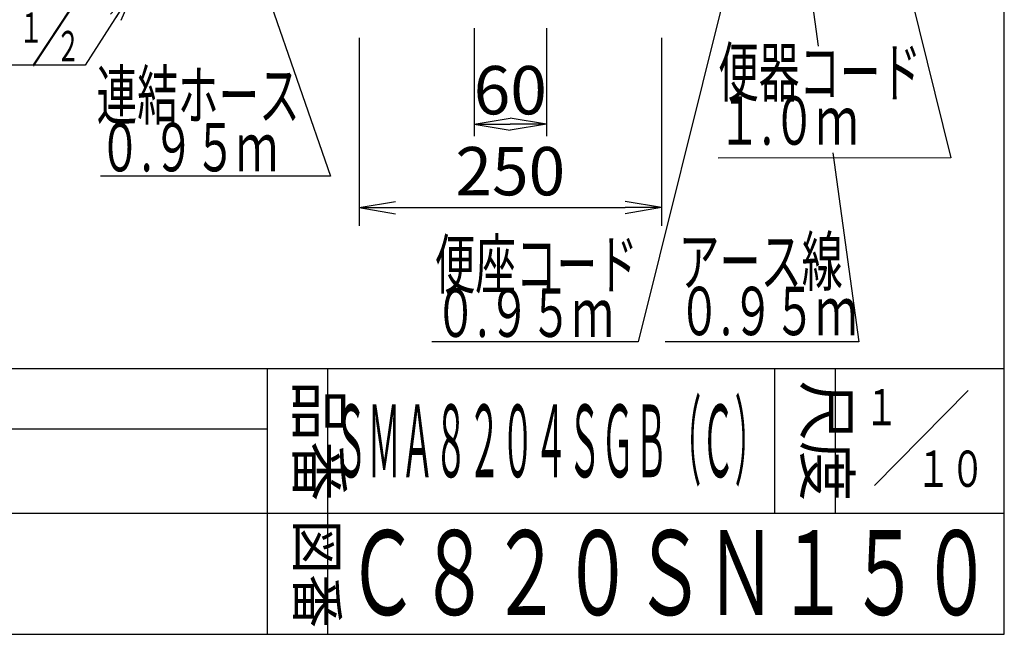
# Model space of a CAD drawing. Extents: x 0 to 2000, y 100 to 2900.
# Drawn here: x 1185 to 2000, y 100 to 608 of the extents above; entities that cross this region are included whole.
import ezdxf
from ezdxf.enums import TextEntityAlignment as Align

# ---------------------------------------------------------------- set-up
doc = ezdxf.new("R2010")
doc.units = 0
doc.layers.get('0').update_dxf_attribs({"linetype": 'CONTINUOUS'})
doc.layers.get('DEFPOINTS').update_dxf_attribs({"linetype": 'CONTINUOUS'})
for name, color, linetype in [('寸法', 7, 'CONTINUOUS'), ('枠', 7, 'CONTINUOUS'), ('止水栓', 7, 'CONTINUOUS'), ('温水洗浄便座', 7, 'CONTINUOUS')]:
    doc.layers.add(name, color=color, linetype=linetype)
doc.styles.add('EXCADDIM1', font='monotxt', dxfattribs={"width": 0.84, "bigfont": 'extfont'})
doc.styles.add('EXCADSTD', font='monotxt', dxfattribs={"bigfont": 'extfont'})
doc.styles.add('EXCADVERT', font='monotxt', dxfattribs={"bigfont": 'extfont'})
doc.styles.get("Standard").update_dxf_attribs({"font": 'monotxt', "bigfont": 'extfont'})
doc.dimstyles.new('ISO-25', dxfattribs={"dimtxt": 2.5, "dimasz": 2.5, "dimexe": 1.25, "dimexo": 0.625, "dimtad": 1, "dimtxsty": 'STANDARD', "dimcen": 2.5, "dimazin": 3, "dimtfac": 1, "dimtmove": 0, "dimatfit": 3})

# ---------------------------------------------------------------- blocks, each defined once
blk = doc.blocks.new('EX_NORM')
at = {"color": 0, "linetype": 'CONTINUOUS'}
for q in [(-1, 0.167), (-1, 0), (-1, -0.167)]:
    blk.add_line((0, 0), q, dxfattribs=at)
blk = doc.blocks.new('*D20')
at = {"layer": 'DEFPOINTS', "color": 0}
for p in [(1466.27, 608.5), (1716.27, 608.5), (1716.27, 453)]:
    blk.add_point(p, dxfattribs=at)
at = {"layer": '止水栓', "color": 3, "linetype": 'CONTINUOUS'}
for p, q in [((1466.27, 593.5), (1466.27, 438)), ((1716.27, 593.5), (1716.27, 438)), ((1496.27, 453), (1686.27, 453))]:
    blk.add_line(p, q, dxfattribs=at)
at = {"layer": '止水栓', "color": 3, "xscale": 30, "yscale": 30, "zscale": 30, "rotation": 180}
blk.add_blockref('EX_NORM', (1466.27, 453), dxfattribs=at)
at = {"layer": '止水栓', "color": 3, "xscale": 30, "yscale": 30, "zscale": 30}
blk.add_blockref('EX_NORM', (1716.27, 453), dxfattribs=at)
at = {"layer": '止水栓', "color": 2, "insert": (1591.27, 478), "char_height": 40, "attachment_point": 5, "style": 'EXCADDIM1'}
blk.add_mtext('250', dxfattribs=at)
blk = doc.blocks.new('*D21')
at = {"layer": 'DEFPOINTS', "color": 0}
for p in [(1561.27, 608.5), (1621.27, 608.5), (1621.27, 522)]:
    blk.add_point(p, dxfattribs=at)
at = {"layer": '止水栓', "color": 3, "linetype": 'CONTINUOUS'}
for p, q in [((1561.27, 601.5), (1561.27, 512)), ((1621.27, 601.5), (1621.27, 512)), ((1591.27, 522), (1591.27, 522))]:
    blk.add_line(p, q, dxfattribs=at)
at = {"layer": '止水栓', "color": 3, "xscale": 30, "yscale": 30, "zscale": 30, "rotation": 180}
blk.add_blockref('EX_NORM', (1561.27, 522), dxfattribs=at)
at = {"layer": '止水栓', "color": 3, "xscale": 30, "yscale": 30, "zscale": 30}
blk.add_blockref('EX_NORM', (1621.27, 522), dxfattribs=at)
at = {"layer": '止水栓', "color": 2, "insert": (1591.27, 545), "char_height": 40, "attachment_point": 5, "style": 'EXCADDIM1'}
blk.add_mtext('60', dxfattribs=at)

msp = doc.modelspace()

# ---------------------------------------------------------------- linework, layer by layer
at = {"layer": '枠', "color": 7, "linetype": 'CONTINUOUS'}
for p, q in [((2000, 100), (2000, 2900)), ((180, 320), (2000, 320)), ((180, 100), (2000, 100))]:
    msp.add_line(p, q, dxfattribs=at)
at = {"layer": '枠', "color": 6, "linetype": 'CONTINUOUS'}
for p, q in [((1390, 320), (1390, 100)), ((1440, 320), (1440, 100)), ((1810, 320), (1810, 200)), ((1860, 320), (1860, 200)), ((1892.65, 223), (1969.99, 301.7)), ((180, 270), (1390, 270)), ((2000, 200), (750, 200))]:
    msp.add_line(p, q, dxfattribs=at)
at = {"layer": '止水栓', "color": 6, "linetype": 'CONTINUOUS'}
for p, q in [((1838.07, 645.14), (1846.08, 586.65)), ((1239.41, 570.78), (1152.41, 570.78)), ((1858.19, 498.23), (1879.58, 341.99)), ((1442.43, 479), (1252.17, 479)), ((1879.58, 341.99), (1719.34, 341.96))]:
    msp.add_line(p, q, dxfattribs=at)

# ---------------------------------------------------------------- texts
at = {"layer": '寸法', "color": 2, "linetype": 'CONTINUOUS', "style": 'EXCADSTD', "width": 0.983544}
msp.add_text('０.９５ｍ', height=40, dxfattribs=at).set_placement((1251.01, 483.01), (1399.01, 483.01), align=Align.FIT)
at = {"layer": '枠', "color": 2, "linetype": 'CONTINUOUS', "style": 'EXCADVERT'}
for s, height, p, p2 in [('品番', 38.182, (1415, 310), (1415, 210)), ('尺度', 38.182, (1835, 310), (1835, 210)), ('図番', 34.364, (1415, 195), (1415, 105))]:
    msp.add_text(s, height=height, dxfattribs=at).set_placement(p, p2, align=Align.ALIGNED)
at = {"layer": '枠', "color": 2, "linetype": 'CONTINUOUS', "style": 'EXCADSTD'}
for s, height, width, p, p2 in [('１', 30, 1.306667, (1884.5, 273), (1912.5, 273)), ('ＳＭＡ８２０４ＳＧＢ（Ｃ）', 60, 0.543939, (1445.5, 230), (1804.5, 230)), ('１０', 30, 1.205468, (1927, 222), (1983.83, 222))]:
    msp.add_text(s, height=height, dxfattribs=dict(at, width=width)).set_placement(p, p2, align=Align.FIT)
at = {"layer": '止水栓', "color": 6, "linetype": 'CONTINUOUS', "style": 'EXCADSTD', "width": 1.26}
msp.add_text('／', height=40, dxfattribs=at).set_placement((1194.77, 574.28), (1230.77, 574.28), align=Align.FIT)
at = {"layer": '止水栓', "color": 2, "linetype": 'CONTINUOUS', "style": 'EXCADSTD'}
for s, height, width, p, p2 in [('１', 25, 1.12, (1184.77, 589.48), (1204.77, 589.48)), ('２', 25, 1.12, (1215.37, 574.18), (1235.37, 574.18)), ('便器コード', 40, 1.013793, (1763.24, 545.04), (1931.24, 545.04)), ('連結ホース', 40, 1.013793, (1249.01, 526.01), (1417.01, 526.01)), ('１.０ｍ', 40, 0.998361, (1763.24, 505.04), (1879.24, 505.04)), ('便座コード', 40, 1.013793, (1528.74, 386.05), (1696.74, 386.05)), ('アース線', 40, 1.034783, (1730.39, 388.47), (1866.39, 388.47)), ('０.９５ｍ', 40, 0.983544, (1528.74, 346.05), (1676.74, 346.05)), ('０.９５ｍ', 40, 0.983544, (1730.38, 347.48), (1878.38, 347.48))]:
    msp.add_text(s, height=height, dxfattribs=dict(at, width=width)).set_placement(p, p2, align=Align.FIT)
at = {"layer": '温水洗浄便座', "color": 7, "linetype": 'CONTINUOUS', "style": 'EXCADSTD', "width": 1.007547}
msp.add_text('Ｃ８２０ＳＮ１５０', height=70, dxfattribs=at).set_placement((1456, 116), (1990, 116), align=Align.FIT)

# ---------------------------------------------------------------- dimensions: what is measured, and where the dimension line sits
at = {"layer": '止水栓', "color": 3, "linetype": 'CONTINUOUS'}
for base, p1, p2, override, picture, middle in [((1716.27, 453), (1466.27, 608.5), (1716.27, 608.5), {"dimtxt": 40, "dimasz": 30, "dimexe": 15, "dimexo": 15, "dimgap": 0, "dimtad": 1, "dimjust": 0, "dimtih": 0, "dimtoh": 0, "dimdec": 0, "dimzin": 0, "dimlunit": 2, "dimtxsty": 'EXCADDIM1', "dimblk1": 'EX_NORM', "dimblk2": 'EX_NORM', "dimsah": 1, "dimse1": 0, "dimse2": 0, "dimclrd": 3, "dimclre": 3, "dimclrt": 2, "dimtmove": 2}, '*D20', (1591.27, 478)), ((1621.27, 522), (1561.27, 608.5), (1621.27, 608.5), {"dimtxt": 40, "dimasz": 30, "dimexe": 10, "dimexo": 7, "dimgap": 0, "dimtad": 1, "dimjust": 0, "dimtih": 0, "dimtoh": 0, "dimdec": 1, "dimzin": 8, "dimlunit": 2, "dimtxsty": 'EXCADDIM1', "dimblk1": 'EX_NORM', "dimblk2": 'EX_NORM', "dimsah": 1, "dimse1": 0, "dimse2": 0, "dimclrd": 3, "dimclre": 3, "dimclrt": 2, "dimtmove": 2}, '*D21', (1591.27, 545))]:
    dim = msp.add_linear_dim(base=base, p1=p1, p2=p2, dimstyle='ISO-25', override=override, dxfattribs=at)
    dim.commit()
    dim.dimension.update_dxf_attribs({"geometry": picture, "text_midpoint": middle, "dimtype": 160})

# ---------------------------------------------------------------- leaders
at = {"layer": '止水栓', "color": 6, "linetype": 'CONTINUOUS'}
for points, override in [([(1879.46, 802.17), (1955.77, 494.11), (1763.25, 494.07)], {"dimasz": 30, "dimldrblk": 'EX_NORM'}), ([(1338.72, 778.07), (1442.43, 479)], {"dimasz": 35, "dimldrblk": 'EX_NORM'}), ([(1802.39, 765.29), (1696.99, 341.96), (1526.27, 341.86)], {"dimasz": 30, "dimldrblk": 'EX_NORM'}), ([(1280.97, 635.66), (1239.41, 570.78)], {"dimasz": 30, "dimldrblk": 'EX_NORM'})]:
    msp.add_leader(points, dimstyle='ISO-25', override=override, dxfattribs=at)

doc.saveas('drawing.dxf')
